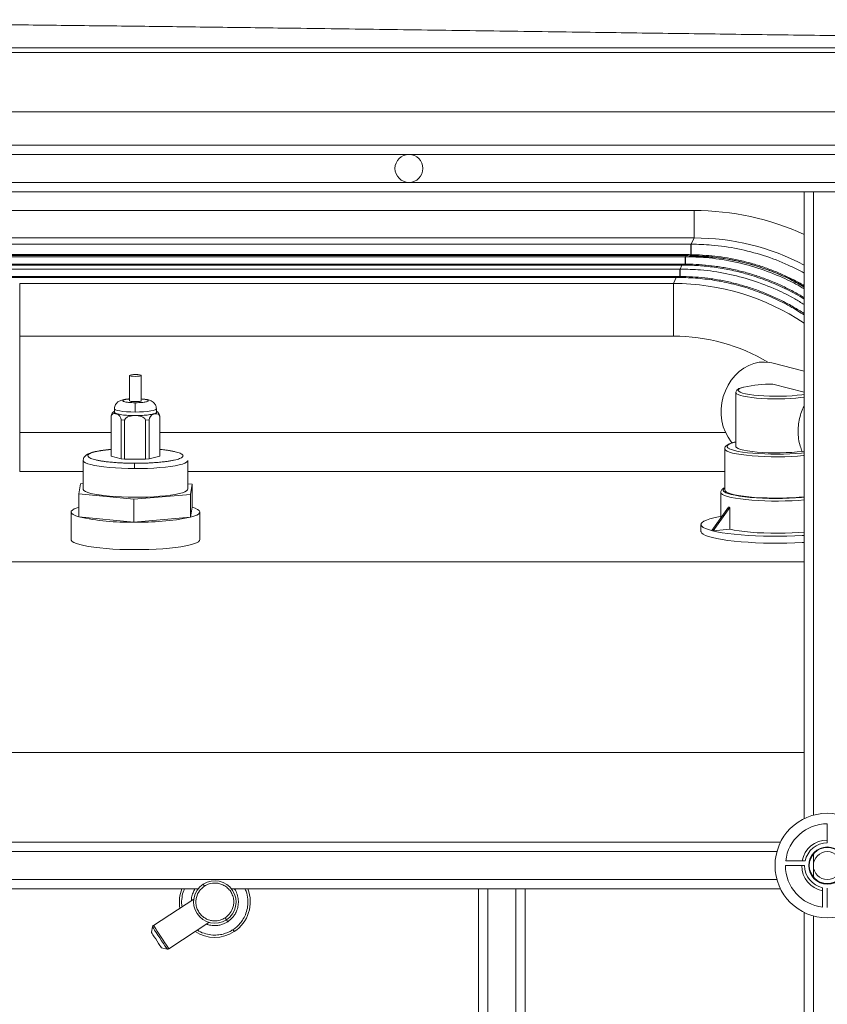
# Paper-space layout 'Inferior' of a CAD drawing. Units: millimetres. Extents: x -272 to 1548, y -191 to 1074.
# Drawn here: x 433 to 780, y 650 to 1074 of the extents above; entities that cross this region are included whole.
import ezdxf

# ---------------------------------------------------------------- set-up
doc = ezdxf.new("R2010")
doc.units = ezdxf.units.MM

psp = doc.layouts.new('Inferior')

# ---------------------------------------------------------------- linework, layer by layer
at = {"color": 7, "linetype": 'Continuous', "lineweight": 15}
for p, q in [((1448.49, 1059.84), (-199.27, 1059.84)), ((-162.1, 1061.84), (1438.31, 1061.84)), ((-269.89, 1034.28), (1546.11, 1034.28)), ((-209.85, 1019.96), (1409.83, 1019.96)), ((139.99, 999.96), (769.99, 999.96)), ((769.99, 730.12), (769.99, 999.96)), ((769.99, 999.96), (773.99, 999.96)), ((773.99, 999.96), (785.99, 999.96)), ((722.66, 980.05), (722.66, 991.86)), ((722.66, 980.05), (721.46, 977.37)), ((721.46, 977.37), (721.26, 977.37)), ((719.23, 972.86), (139.99, 972.86)), ((718.88, 971.95), (718.88, 968.74)), ((719.01, 971.95), (718.88, 971.95)), ((719.23, 972.43), (719.01, 971.95)), ((717.4, 968.81), (139.99, 968.81)), ((716.62, 966.67), (716.49, 966.67)), ((716.49, 963.45), (716.49, 966.67)), ((717.4, 968.39), (716.62, 966.67)), ((715.01, 963.52), (139.99, 963.52)), ((715.01, 963.1), (713.82, 960.46)), ((713.82, 960.46), (432.54, 960.46)), ((432.54, 937.81), (432.54, 960.46)), ((713.82, 937.81), (713.82, 960.46)), ((432.54, 896.36), (432.54, 937.81)), ((432.54, 937.81), (713.82, 937.81)), ((769.99, 922.77), (756.13, 926.24)), ((479.85, 920.87), (479.85, 910)), ((484.85, 910), (484.85, 920.87)), ((769.99, 913.73), (756.56, 917.09)), ((740.64, 913.53), (740.64, 890.32)), ((471.86, 886.19), (471.86, 902.98)), ((471.91, 903.47), (471.87, 903.19)), ((473.35, 906.54), (473.35, 904.99)), ((473.82, 904.61), (473.35, 904.99)), ((473.82, 904.61), (473.8, 904.41)), ((473.8, 904.41), (474.27, 904.28)), ((474.27, 904.28), (475.37, 904.17)), ((481.7, 903.58), (480.59, 903.68)), ((481.7, 903.58), (482.66, 903.58)), ((483.79, 903.67), (482.66, 903.58)), ((489.11, 904.13), (490.24, 904.23)), ((490.24, 904.23), (490.74, 904.36)), ((490.74, 904.36), (490.76, 904.56)), ((491.35, 904.99), (491.35, 906.54)), ((492.8, 902.92), (492.83, 903.19)), ((492.8, 902.92), (492.8, 886.13)), ((492.83, 886.4), (492.83, 903.19)), ((476.21, 901.75), (477.7, 901.61)), ((476.21, 901.75), (476.21, 884.96)), ((477.7, 884.82), (477.7, 901.61)), ((486.66, 901.59), (488.18, 901.72)), ((486.66, 901.59), (486.66, 884.8)), ((488.18, 884.93), (488.18, 901.72)), ((432.54, 879.57), (432.54, 896.36)), ((471.86, 886.19), (476.21, 884.96)), ((488.18, 884.93), (492.8, 886.13)), ((492.83, 886.4), (492.8, 886.13)), ((735.89, 889.34), (735.89, 871.56)), ((769.99, 887.99), (769.15, 888.2)), ((459.85, 884.32), (459.85, 871.98)), ((477.7, 884.82), (476.21, 884.96)), ((477.7, 884.82), (486.66, 884.8)), ((488.18, 884.93), (486.66, 884.8)), ((504.85, 871.98), (504.85, 884.32)), ((458.72, 874.24), (457.99, 869.91)), ((459.85, 874.34), (458.72, 874.24)), ((506.7, 874.04), (504.85, 874.22)), ((505.97, 869.71), (506.7, 874.04)), ((506.7, 874.04), (506.7, 864.17)), ((457.99, 869.91), (481.61, 867.64)), ((457.99, 869.91), (457.99, 860.03)), ((481.61, 867.64), (505.97, 869.71)), ((505.97, 869.71), (505.97, 859.83)), ((734.14, 870.57), (734.14, 859.45)), ((481.61, 857.76), (481.61, 867.64)), ((454.63, 862.1), (454.63, 850.25)), ((505.97, 859.83), (506.7, 864.17)), ((510.06, 850.25), (510.06, 862.1)), ((737.52, 864.21), (730.36, 854.12)), ((738.05, 864.08), (730.89, 853.99)), ((737.52, 864.21), (737.78, 864.14)), ((737.52, 864.21), (737.52, 864.21)), ((737.78, 864.14), (738.05, 864.08)), ((738.05, 854.69), (738.05, 864.08)), ((738.05, 864.08), (738.05, 864.08)), ((457.99, 860.03), (481.61, 857.76)), ((481.61, 857.76), (505.97, 859.83)), ((725.64, 856.74), (725.64, 853.78)), ((730.36, 854.12), (730.89, 853.99)), ((738.05, 854.69), (730.89, 853.99)), ((779.99, 727.96), (779.99, 719.71)), ((317.39, 719.96), (759.83, 719.96)), ((770.45, 711.96), (762.1, 711.96)), ((761.99, 709.96), (770.24, 709.96)), ((409.99, 699.96), (509.3, 699.96)), ((523.67, 699.96), (629.99, 699.96)), ((629.99, 699.96), (633.99, 699.96)), ((629.99, 559.96), (629.99, 699.96)), ((633.99, 239.96), (633.99, 699.96)), ((633.99, 699.96), (645.99, 699.96)), ((645.99, 239.96), (645.99, 699.96)), ((645.99, 699.96), (649.99, 699.96)), ((649.99, 699.96), (759.83, 699.96)), ((649.99, 239.96), (649.99, 699.96)), ((777.99, 700.42), (777.99, 692.07)), ((779.99, 691.96), (779.99, 700.21)), ((507.42, 695.54), (490.11, 684.23)), ((769.99, 250.12), (769.99, 689.81)), ((489.68, 683.6), (489.18, 681.23)), ((496.67, 674.18), (513.98, 685.49)), ((493.56, 674.54), (495.92, 674.04))]:
    psp.add_line(p, q, dxfattribs=at)
at = {"color": 8, "linetype": 'Continuous', "lineweight": 15}
for p, q in [((-208.33, 1015.96), (599.99, 1015.96)), ((599.99, 1015.96), (1408.3, 1015.96)), ((-208.33, 1003.96), (599.99, 1003.96)), ((599.99, 1003.96), (1408.3, 1003.96)), ((773.99, 731.65), (773.99, 999.96)), ((722.66, 991.86), (139.99, 991.86)), ((139.99, 980.05), (722.66, 980.05)), ((721.26, 977.37), (139.99, 977.37)), ((721.26, 977.37), (721.26, 972.86)), ((139.99, 972.43), (719.23, 972.43)), ((718.88, 971.95), (139.99, 971.95)), ((719.23, 972.86), (719.23, 972.43)), ((139.99, 968.39), (717.4, 968.39)), ((716.49, 966.67), (139.99, 966.67)), ((717.4, 968.81), (717.4, 968.39)), ((139.99, 963.1), (715.01, 963.1)), ((715.01, 963.52), (715.01, 963.1)), ((471.86, 896.36), (432.54, 896.36)), ((736.17, 896.36), (492.83, 896.36)), ((432.54, 879.57), (459.85, 879.57)), ((504.85, 879.57), (735.89, 879.57)), ((769.99, 840.66), (148.97, 840.66)), ((183.33, 758.68), (769.99, 758.68)), ((318.62, 715.96), (758.3, 715.96)), ((773.99, 709.96), (773.99, 714.87)), ((773.99, 705.06), (773.99, 709.96)), ((303.01, 703.96), (758.3, 703.96)), ((773.99, 251.65), (773.99, 688.28))]:
    psp.add_line(p, q, dxfattribs=at)
at = {"color": 8, "linetype": 'Continuous', "lineweight": 15, "flags": 128}
for points in [[(721.46, 977.37), (721.46, 977.13), (721.46, 976.75), (721.46, 976.23), (721.46, 975.6), (721.46, 974.86), (721.46, 974.03), (721.46, 973.14), (721.46, 972.86)], [(721.65, 972.84), (721.65, 972.84), (721.74, 972.81), (721.83, 972.73), (721.93, 972.59), (722.02, 972.4)], [(719.15, 968.8), (719.15, 968.8), (719.22, 968.78), (719.29, 968.69), (719.36, 968.56), (719.42, 968.37)], [(716.77, 963.51), (716.83, 963.49), (716.9, 963.4), (716.97, 963.27), (717.03, 963.08)], [(744.14, 915.89), (743.08, 915.58), (742.24, 915.21), (741.76, 914.83), (741.65, 914.44), (741.91, 914.06), (742.54, 913.68), (742.56, 913.67)], [(769.99, 911.52), (768.52, 911.33), (766.4, 911.12), (764.12, 910.96), (761.71, 910.85), (759.22, 910.8), (756.72, 910.81), (754.24, 910.87), (751.85, 910.98), (749.58, 911.15), (747.49, 911.36), (745.61, 911.62), (744, 911.92), (742.67, 912.25), (741.66, 912.61), (740.99, 912.99), (740.67, 913.38), (740.64, 913.54)], [(482.19, 905.14), (480.32, 905.17), (478.54, 905.27), (476.93, 905.42), (475.55, 905.62), (474.47, 905.86), (473.74, 906.13), (473.38, 906.42), (473.35, 906.55)], [(491.35, 906.54), (491.28, 906.37), (490.86, 906.09), (490.06, 905.82), (488.93, 905.58), (487.51, 905.39), (485.86, 905.25), (484.06, 905.16), (482.19, 905.14)], [(740.64, 892.21), (740.59, 892.2), (739.2, 891.83), (738.12, 891.44), (737.37, 891.03), (736.97, 890.61), (736.91, 890.18), (737.2, 889.75), (737.73, 889.4)], [(769.99, 886.39), (769.74, 886.37), (767.18, 886.16), (764.47, 886), (761.65, 885.9), (758.77, 885.86), (755.88, 885.87), (753.02, 885.95), (750.26, 886.08), (747.62, 886.27), (745.17, 886.51), (742.93, 886.8), (740.95, 887.13), (739.27, 887.49), (737.9, 887.89), (736.87, 888.31), (736.2, 888.76), (735.9, 889.21), (735.89, 889.34)], [(481.95, 880.8), (479.14, 880.84), (476.37, 880.93), (473.7, 881.07), (471.16, 881.27), (468.8, 881.51), (466.66, 881.8), (464.76, 882.13), (463.14, 882.49), (461.82, 882.88), (460.83, 883.29), (460.17, 883.72), (459.87, 884.16), (459.85, 884.32)], [(504.85, 884.33), (504.77, 884.04), (504.37, 883.6), (503.62, 883.18), (502.53, 882.77), (501.13, 882.38), (499.43, 882.03), (497.46, 881.71), (495.25, 881.44), (492.84, 881.21), (490.26, 881.03), (487.56, 880.9), (484.77, 880.82), (481.95, 880.8)], [(769.99, 867.31), (767.6, 867.12), (764.81, 866.96), (761.93, 866.86), (758.99, 866.82), (756.03, 866.83), (753.11, 866.9), (750.26, 867.02), (747.53, 867.2), (744.96, 867.43), (742.6, 867.71), (740.47, 868.03), (738.6, 868.39), (737.04, 868.78), (735.79, 869.2), (734.88, 869.64), (734.33, 870.1), (734.14, 870.56)], [(735.89, 872.47), (735.56, 872.25), (735.19, 871.8), (735.18, 871.35), (735.52, 870.9), (736.22, 870.47), (736.29, 870.43)]]:
    psp.add_lwpolyline(points, dxfattribs=at)
at = {"color": 7, "linetype": 'Continuous', "lineweight": 15, "flags": 128}
for points in [[(719.01, 971.95), (719.01, 971.79), (719.01, 971.56), (719.01, 971.24), (719.01, 970.86), (719.02, 970.41), (719.02, 969.9), (719.02, 969.35), (719.02, 968.74)], [(716.63, 963.45), (716.63, 964.06), (716.63, 964.61), (716.63, 965.12), (716.63, 965.57), (716.63, 965.95), (716.63, 966.27), (716.62, 966.5), (716.62, 966.67)], [(756.13, 926.24), (755.2, 926.44), (752.97, 926.66), (750.7, 926.53), (748.45, 926.04), (746.24, 925.22), (744.13, 924.06), (742.14, 922.6), (740.32, 920.86), (738.69, 918.86), (737.28, 916.66), (736.13, 914.27), (735.24, 911.76), (734.65, 909.15), (734.34, 906.51), (734.34, 903.87), (734.65, 901.28), (735.24, 898.8), (736.13, 896.45), (737.28, 894.3), (738.69, 892.36), (739.17, 891.81)], [(482.39, 921.26), (483.34, 921.22), (484.14, 921.14), (484.67, 921.01), (484.85, 920.86), (484.64, 920.71), (484.08, 920.58), (483.26, 920.5), (482.3, 920.47), (481.35, 920.51), (480.55, 920.59), (480.02, 920.72), (479.85, 920.87), (480.05, 921.02), (480.61, 921.15), (481.43, 921.23), (482.39, 921.26)], [(742.56, 913.67), (743.53, 913.32), (744.84, 912.99), (746.46, 912.7), (748.34, 912.45), (750.44, 912.24), (752.72, 912.08), (755.11, 911.99), (757.58, 911.94), (760.06, 911.96), (762.5, 912.03), (764.84, 912.16), (767.03, 912.35), (769.01, 912.58), (769.99, 912.73)], [(484.85, 910), (484.85, 909.99), (484.64, 909.85), (484.08, 909.72), (483.26, 909.64), (482.3, 909.61), (481.35, 909.64), (480.55, 909.73), (480.02, 909.86), (479.85, 910)], [(740.64, 890.32), (740.65, 890.21), (740.95, 889.81), (741.62, 889.42), (742.65, 889.05), (744.02, 888.71), (745.69, 888.4), (747.62, 888.14), (749.79, 887.92), (752.14, 887.75), (754.61, 887.64), (757.17, 887.59), (759.74, 887.6), (762.28, 887.66), (764.73, 887.79), (767.04, 887.97), (769.15, 888.2)], [(737.73, 889.4), (737.84, 889.34), (738.82, 888.94), (740.11, 888.56), (741.71, 888.22), (743.57, 887.9), (745.67, 887.63), (747.98, 887.4), (750.46, 887.22), (753.06, 887.1), (755.75, 887.02), (758.48, 887), (761.2, 887.03), (763.87, 887.12), (766.45, 887.26), (768.89, 887.46), (769.99, 887.57)], [(459.85, 871.98), (459.87, 871.82), (460.17, 871.38), (460.83, 870.95), (461.82, 870.53), (463.14, 870.14), (464.76, 869.78), (466.66, 869.45), (468.8, 869.16), (471.16, 868.92), (473.7, 868.73), (476.37, 868.58), (479.14, 868.49), (481.95, 868.46)], [(481.95, 868.46), (484.77, 868.48), (487.56, 868.55), (490.26, 868.68), (492.84, 868.86), (495.25, 869.09), (497.46, 869.37), (499.43, 869.68), (501.13, 870.04), (502.53, 870.42), (503.62, 870.83), (504.37, 871.26), (504.77, 871.69), (504.85, 871.98)], [(735.89, 871.56), (736.03, 871.17), (736.52, 870.73), (737.37, 870.31), (738.55, 869.91), (740.05, 869.53), (741.85, 869.19), (743.91, 868.88), (746.2, 868.62), (748.68, 868.41), (751.32, 868.24), (754.07, 868.14), (756.88, 868.08), (759.72, 868.09), (762.53, 868.15), (765.26, 868.26), (767.89, 868.43), (769.99, 868.61)], [(736.29, 870.43), (737.26, 870.05), (738.63, 869.65), (740.3, 869.29), (742.25, 868.96), (744.45, 868.67), (746.87, 868.42), (749.46, 868.23), (752.18, 868.08), (755, 867.99), (757.87, 867.96), (760.74, 867.98), (763.57, 868.06), (766.32, 868.2), (768.94, 868.38), (769.99, 868.47)], [(457.99, 860.03), (456.62, 860.49), (455.6, 860.97), (454.94, 861.46), (454.65, 861.96), (454.73, 862.46), (455.19, 862.96), (456.02, 863.45), (457.2, 863.92), (457.99, 864.17)], [(506.7, 864.17), (508.07, 863.71), (509.1, 863.23), (509.76, 862.74), (510.05, 862.24), (509.96, 861.73), (509.5, 861.23), (508.68, 860.75), (507.49, 860.28), (505.97, 859.83)], [(734.14, 860.17), (733.25, 860.01), (731.2, 859.59), (729.45, 859.13), (728.01, 858.65), (726.9, 858.15), (726.13, 857.63), (725.72, 857.1), (725.66, 856.57), (725.95, 856.04), (726.6, 855.51), (727.59, 855.01), (728.92, 854.52), (730.57, 854.05)], [(725.64, 853.78), (725.66, 853.6), (725.95, 853.07), (726.6, 852.55), (727.59, 852.04), (728.92, 851.55), (730.57, 851.09)], [(730.57, 854.05), (732.52, 853.61), (734.75, 853.21), (737.24, 852.85), (739.96, 852.53), (742.87, 852.25), (745.95, 852.03), (749.17, 851.86), (752.48, 851.74), (755.86, 851.67), (759.26, 851.66), (762.65, 851.71), (765.99, 851.81), (769.24, 851.96), (769.99, 852.01)], [(738.05, 854.69), (739.88, 854.31), (742.01, 853.96), (744.4, 853.66), (747.01, 853.42), (749.8, 853.22), (752.73, 853.08), (755.75, 853.01), (758.8, 852.99), (761.84, 853.03), (764.83, 853.14), (767.7, 853.3), (769.99, 853.48)], [(481.86, 845.91), (478.71, 845.95), (475.6, 846.04), (472.58, 846.19), (469.69, 846.39), (466.96, 846.64), (464.43, 846.94), (462.14, 847.28), (460.11, 847.66), (458.37, 848.07), (456.94, 848.51), (455.84, 848.98), (455.09, 849.46), (454.7, 849.95), (454.63, 850.25)], [(510.06, 850.25), (509.91, 849.8), (509.41, 849.31), (508.55, 848.83), (507.35, 848.38), (505.82, 847.94), (503.99, 847.54), (501.88, 847.17), (499.51, 846.84), (496.92, 846.56), (494.14, 846.32), (491.2, 846.14), (488.15, 846.01), (485.02, 845.93), (481.86, 845.91)], [(730.57, 851.09), (732.52, 850.65), (734.75, 850.25), (737.24, 849.89), (739.96, 849.57), (742.87, 849.29), (745.95, 849.07), (749.17, 848.89), (752.48, 848.77), (755.86, 848.71), (759.26, 848.7), (762.65, 848.74), (765.99, 848.85), (769.24, 849), (769.99, 849.05)], [(489.68, 683.6), (489.78, 683.43), (490.1, 682.96), (490.59, 682.2), (491.24, 681.21), (491.99, 680.05), (492.8, 678.82), (493.61, 677.58), (494.36, 676.43), (495.01, 675.44), (495.5, 674.68), (495.81, 674.2), (495.92, 674.04)], [(496.67, 674.18), (496.56, 674.35), (496.23, 674.85), (495.71, 675.65), (495.03, 676.69), (494.24, 677.9), (493.39, 679.2), (492.54, 680.5), (491.75, 681.72), (491.07, 682.76), (490.55, 683.55), (490.22, 684.06), (490.11, 684.23)], [(493.56, 674.54), (493.5, 674.62), (493.26, 674.98), (492.86, 675.61), (492.32, 676.43), (491.7, 677.38), (491.04, 678.38), (490.42, 679.34), (489.88, 680.16), (489.48, 680.78), (489.24, 681.15), (489.18, 681.23)]]:
    psp.add_lwpolyline(points, dxfattribs=at)
at = {"color": 7, "linetype": 'Continuous', "lineweight": 15}
for radius in [22.5, 8, 7.75, 6]:
    psp.add_circle((779.99, 709.96), radius, dxfattribs=at)
for centre, radius, start, end in [((599.99, 1009.96), 6, 90, 270), ((599.99, 1009.96), 6, 270, 90), ((755.62, 862.06), 55.04, 89.0237, 102.0446), ((476.53, 911.24), 7.17, 247.7867, 260.6901), ((482.35, 960.93), 57.28, 268.2426, 271.4412), ((487.82, 912.5), 8.47, 278.8208, 290.3564), ((745.76, 895.79), 32.64, 255.3842, 255.8561), ((743.71, 887.81), 24.4, 255.9402, 256.591), ((479.22, 957.08), 99.35, 257.6606, 271.3812), ((484.41, 969.33), 111.6, 268.5642, 281.1394), ((779.99, 709.96), 18, 90, 173.6206), ((779.99, 709.96), 11, 90, 169.5243), ((779.99, 709.96), 9.75, 90, 168.163), ((779.99, 709.96), 18, 180, 263.6206), ((779.99, 709.96), 11, 180, 259.5243), ((779.99, 709.96), 9.75, 180, 258.163), ((516.49, 694.29), 9.15, 303.1576, 123.1576), ((516.49, 694.29), 15.25, 158.1688, 189.9887), ((516.49, 694.29), 9.15, 123.1576, 303.1576), ((516.49, 694.29), 15.25, 303.1576, 21.8312), ((516.49, 694.29), 15.25, 236.3265, 303.1576)]:
    psp.add_arc(centre, radius, start, end, dxfattribs=at)
at = {"color": 8, "linetype": 'Continuous', "lineweight": 15}
for centre, major_axis, ratio, start_param, end_param in [((721.08, 875.09), (-48.19, -106.76), 0.981796, 3.134699, 3.558776), ((721.08, 875.09), (43.35, 96.02), 0.977687, 6.222993, 6.700369), ((712.72, 856.58), (42.82, 94.85), 0.98977, 6.122649, 6.700369), ((712.72, 856.58), (-33.53, -74.27), 0.981796, 3.026237, 3.558776)]:
    psp.add_ellipse(centre, major_axis=major_axis, ratio=ratio, start_param=start_param, end_param=end_param, dxfattribs=at)
at = {"color": 7, "linetype": 'Continuous', "lineweight": 15}
for centre, major_axis, ratio, start_param, end_param in [((735.38, 906.78), (103.89, -16.88), 0.610706, 1.798068, 1.825042), ((733.55, 902.73), (103.89, -16.88), 0.610706, 1.805487, 1.825042), ((731.17, 897.44), (103.89, -16.88), 0.610706, 1.805487, 1.825042), ((473.8, 902.43), (-1.42, 1.75), 0.756271, 5.461499, 7.032296), ((473.95, 903.79), (1.65, 1.61), 0.764628, 1.229337, 2.390692), ((474.27, 902.3), (-1.42, 1.75), 0.756271, 3.890703, 5.461499), ((481.7, 901.6), (4, -0.01), 0.493915, 1.572587, 3.143383), ((482.66, 901.6), (4, -0.01), 0.493915, 0.00179, 1.572587), ((490.24, 902.26), (1.65, 1.61), 0.764628, 0.930043, 2.500839), ((490.74, 902.39), (1.65, 1.61), 0.764628, 5.642432, 7.213228), ((490.89, 903.74), (-1.42, 1.75), 0.756271, 3.890703, 5.224213)]:
    psp.add_ellipse(centre, major_axis=major_axis, ratio=ratio, start_param=start_param, end_param=end_param, dxfattribs=at)
for points, knots in [([(1418.52, 1063.84), (1402.06, 1063.85), (1369.12, 1063.85), (1319.72, 1063.89), (1270.37, 1063.96), (1225.22, 1064.06), (1184.27, 1064.17), (1147.5, 1064.3), (1110.81, 1064.44), (1074.25, 1064.61), (1037.8, 1064.8), (1001.51, 1065.02), (965.44, 1065.28), (929.65, 1065.57), (894.19, 1065.89), (858.39, 1066.26), (822.28, 1066.67), (785.79, 1067.11), (749.63, 1067.58), (713.71, 1068.06), (676.05, 1068.58), (636.57, 1069.14), (595.11, 1069.71), (556.94, 1070.23), (522, 1070.68), (490.33, 1071.08), (458.43, 1071.45), (426.25, 1071.81), (393.76, 1072.15), (360.96, 1072.45), (327.88, 1072.73), (293.99, 1072.99), (259.26, 1073.21), (223.75, 1073.39), (188.05, 1073.55), (151.8, 1073.67), (115.06, 1073.77), (74.78, 1073.86), (31.37, 1073.92), (-15.14, 1073.96), (-46.16, 1073.97), (-61.67, 1073.98)], [0, 0, 0, 0, 0.032162, 0.064332, 0.096498, 0.128657, 0.152738, 0.176826, 0.200916, 0.225, 0.249077, 0.273209, 0.29736, 0.321517, 0.345666, 0.369797, 0.395469, 0.421147, 0.446834, 0.472525, 0.498208, 0.528006, 0.557803, 0.587599, 0.609963, 0.63233, 0.654695, 0.677055, 0.699445, 0.721844, 0.744241, 0.766627, 0.790101, 0.813587, 0.837077, 0.860556, 0.88484, 0.909125, 0.939415, 0.969708, 1, 1, 1, 1]), ([(721.64, 972.84), (721.44, 972.85), (720.64, 972.86), (719.83, 972.86), (719.23, 972.86)], [0, 0, 0, 0, 0.250518, 1, 1, 1, 1]), ([(769.99, 959.56), (769.84, 959.65), (768.12, 960.7), (764.68, 962.47), (759.7, 964.8), (754.57, 966.83), (749.3, 968.6), (743.89, 970.07), (738.43, 971.24), (733.02, 972.08), (727.66, 972.59), (723.9, 972.81), (721.88, 972.82), (721.65, 972.83)], [0, 0, 0, 0, 0.010221, 0.119789, 0.228237, 0.335675, 0.446083, 0.556786, 0.66713, 0.776979, 0.880586, 0.986303, 1, 1, 1, 1]), ([(719.15, 968.8), (719.01, 968.81), (718.42, 968.81), (717.84, 968.81), (717.4, 968.81)], [0, 0, 0, 0, 0.250327, 1, 1, 1, 1]), ([(769.99, 954.33), (769.44, 954.68), (767.31, 956.01), (763.44, 958.06), (758.43, 960.44), (753.28, 962.52), (747.99, 964.33), (742.57, 965.85), (737.07, 967.07), (731.61, 967.95), (726.21, 968.5), (722.08, 968.75), (719.73, 968.77), (719.15, 968.78)], [0, 0, 0, 0, 0.0364142, 0.141011, 0.2448295, 0.347473, 0.4524629, 0.5579035, 0.6631457, 0.7680991, 0.8682813, 0.9673602, 1, 1, 1, 1]), ([(716.76, 963.51), (716.62, 963.52), (716.03, 963.52), (715.45, 963.52), (715.01, 963.52)], [0, 0, 0, 0, 0.250328, 1, 1, 1, 1]), ([(769.99, 947.59), (768.5, 948.52), (765.43, 950.44), (760.58, 953.01), (755.49, 955.39), (750.29, 957.46), (745.01, 959.22), (739.65, 960.69), (734.17, 961.87), (728.69, 962.73), (723.27, 963.25), (719.32, 963.47), (717.15, 963.49), (716.77, 963.49)], [0, 0, 0, 0, 0.0936607, 0.1925878, 0.2926111, 0.3927199, 0.4904909, 0.5892303, 0.6886359, 0.7894682, 0.8845237, 0.9793319, 1, 1, 1, 1]), ([(743.9, 915.86), (743.59, 915.78), (742.83, 915.59), (741.97, 915.24), (741.29, 914.84), (740.86, 914.34), (740.62, 913.87), (740.66, 913.6), (740.67, 913.54)], [0, 0, 0, 0, 0.180235, 0.433231, 0.668966, 0.821388, 0.96196, 1, 1, 1, 1]), ([(479.85, 910.78), (479.5, 910.76), (478.6, 910.7), (477.45, 910.52), (476.5, 910.3), (475.71, 910.03), (474.67, 909.44), (473.88, 908.53), (473.42, 907.48), (473.37, 906.86), (473.35, 906.54)], [0, 0, 0, 0, 0.105908, 0.276572, 0.412037, 0.508458, 0.629489, 0.795657, 0.894583, 1, 1, 1, 1]), ([(482.19, 905.14), (482.19, 905.64), (482.19, 906.68), (482.21, 907.98), (482.23, 908.84), (482.24, 909.04), (482.25, 909.14)], [0, 0, 0, 0, 0.270244, 0.562424, 0.789736, 1, 1, 1, 1]), ([(491.35, 906.55), (491.32, 906.85), (491.28, 907.45), (490.86, 908.46), (490.11, 909.36), (489.13, 909.96), (488.34, 910.26), (487.4, 910.49), (486.21, 910.68), (485.25, 910.75), (484.85, 910.78)], [0, 0, 0, 0, 0.100043, 0.194217, 0.353664, 0.471557, 0.568373, 0.704631, 0.874818, 1, 1, 1, 1]), ([(769.99, 907.92), (769.69, 907.25), (769.01, 905.73), (768.17, 903.08), (767.55, 900.05), (767.33, 896.82), (767.58, 893.58), (768.21, 890.65), (768.87, 888.94), (769.15, 888.2)], [0, 0, 0, 0, 0.1082188, 0.2461146, 0.3991333, 0.5521573, 0.7137184, 0.8752814, 1, 1, 1, 1]), ([(480.59, 903.68), (479.62, 903.69), (477.61, 903.71), (476.14, 904.02), (475.37, 904.17)], [0, 0, 0, 0, 0.482077, 1, 1, 1, 1]), ([(489.11, 904.13), (488.39, 903.99), (486.87, 903.69), (484.84, 903.68), (483.79, 903.67)], [0, 0, 0, 0, 0.482077, 1, 1, 1, 1]), ([(491.34, 904.99), (491.34, 904.99), (491.52, 904.8), (491.14, 904.68), (490.76, 904.56)], [0, 0, 0, 0, 0.013735, 1, 1, 1, 1]), ([(740.64, 892.24), (740.55, 892.22), (739.9, 892.09), (738.92, 891.82), (737.73, 891.4), (736.88, 890.96), (736.31, 890.47), (735.94, 889.92), (735.92, 889.51), (735.91, 889.34)], [0, 0, 0, 0, 0.031175, 0.22744, 0.427007, 0.633639, 0.785866, 0.909075, 1, 1, 1, 1]), ([(471.86, 889.08), (471.79, 889.08), (471.13, 889.02), (469.96, 888.89), (468.38, 888.7), (466.92, 888.47), (465.6, 888.22), (464.41, 887.96), (463.37, 887.66), (462.46, 887.34), (461.66, 886.97), (460.97, 886.53), (460.4, 885.97), (460.01, 885.3), (459.86, 884.72), (459.85, 884.39), (459.85, 884.32)], [0, 0, 0, 0, 0.010592, 0.098568, 0.18717, 0.275845, 0.364185, 0.45193, 0.538996, 0.625608, 0.712521, 0.800133, 0.871887, 0.930324, 0.984995, 1, 1, 1, 1]), ([(481.99, 883.09), (481.98, 883.01), (481.97, 882.85), (481.96, 882.21), (481.95, 881.48), (481.95, 881.02), (481.95, 880.8)], [0, 0, 0, 0, 0.2702725, 0.5624115, 0.7897261, 1, 1, 1, 1]), ([(735.89, 872.6), (735.85, 872.59), (735.43, 872.42), (734.95, 872.09), (734.42, 871.54), (734.14, 871), (734.17, 870.65), (734.18, 870.53)], [0, 0, 0, 0, 0.0338422, 0.4139165, 0.6672476, 0.8890861, 1, 1, 1, 1]), ([(520.94, 687.47), (520.26, 687.1), (518.72, 686.27), (516.35, 686.04), (514.21, 686.4), (512.49, 687.1), (510.9, 688.25), (509.59, 689.79), (508.7, 691.61), (508.3, 693.53), (508.34, 695.38), (508.87, 697.48), (510.04, 699.56), (511.42, 700.64), (512.03, 701.12)], [0, 0, 0, 0, 0.090317, 0.204562, 0.271419, 0.343938, 0.420784, 0.499999, 0.579217, 0.656066, 0.728579, 0.79544, 0.90968, 1, 1, 1, 1]), ([(511.48, 701.95), (511.49, 701.94), (511.51, 701.91), (511.66, 701.68), (511.84, 701.4), (511.97, 701.21), (512.03, 701.12)], [0, 0, 0, 0, 0.270268, 0.56247, 0.789766, 1, 1, 1, 1]), ([(520.94, 687.47), (521.55, 687.94), (522.93, 689.02), (524.1, 691.1), (524.63, 693.2), (524.67, 695.06), (524.27, 696.98), (523.38, 698.8), (522.07, 700.34), (520.48, 701.48), (518.76, 702.19), (516.62, 702.55), (514.25, 702.32), (512.71, 701.48), (512.03, 701.12)], [0, 0, 0, 0, 0.09032, 0.204568, 0.27142, 0.343941, 0.42079, 0.5, 0.579214, 0.656067, 0.728582, 0.795438, 0.909683, 1, 1, 1, 1]), ([(520.94, 687.47), (521.02, 687.35), (521.18, 687.1), (521.37, 686.82), (521.47, 686.66), (521.48, 686.64), (521.49, 686.63)], [0, 0, 0, 0, 0.270232, 0.562447, 0.789727, 1, 1, 1, 1]), ([(521.49, 686.63), (521.5, 686.62), (521.52, 686.59), (521.67, 686.36), (521.85, 686.08), (521.98, 685.89), (522.04, 685.79)], [0, 0, 0, 0, 0.270232, 0.562395, 0.789666, 1, 1, 1, 1]), ([(489.68, 683.6), (489.73, 683.74), (489.81, 683.99), (490.02, 684.16), (490.11, 684.23)], [0, 0, 0, 0, 0.560086, 1, 1, 1, 1]), ([(524.28, 682.36), (524.36, 682.24), (524.52, 682), (524.7, 681.72), (524.81, 681.55), (524.82, 681.53), (524.83, 681.53)], [0, 0, 0, 0, 0.2702242, 0.5624487, 0.7897303, 1, 1, 1, 1]), ([(496.67, 674.18), (496.54, 674.11), (496.3, 674), (496.04, 674.03), (495.92, 674.04)], [0, 0, 0, 0, 0.5599994, 1, 1, 1, 1])]:
    psp.add_open_spline(points, degree=3, knots=knots, dxfattribs=at)
at = {"color": 8, "linetype": 'Continuous', "lineweight": 15}
for points, knots in [([(769.99, 964.96), (767.74, 966.14), (762.13, 969.08), (752.6, 972.66), (741.56, 975.55), (731.11, 977.12), (724.38, 977.29), (721.46, 977.37)], [0, 0, 0, 0, 0.150414, 0.375509, 0.601325, 0.826424, 1, 1, 1, 1]), ([(769.99, 958.14), (769.45, 958.47), (766.5, 960.31), (759.92, 963.47), (750.18, 967.28), (739.12, 970.13), (728.67, 971.71), (721.94, 971.88), (719.01, 971.95)], [0, 0, 0, 0, 0.035616, 0.195331, 0.408458, 0.622267, 0.835398, 1, 1, 1, 1]), ([(721.46, 972.21), (724.24, 972.13), (730.62, 971.96), (740.53, 970.46), (751.03, 967.75), (760.28, 964.14), (766.58, 961.13), (769.43, 959.35), (769.99, 959)], [0, 0, 0, 0, 0.163883, 0.376323, 0.589426, 0.801852, 0.961019, 1, 1, 1, 1]), ([(722.02, 972.4), (724.3, 972.31), (728.88, 972.12), (735.74, 971.24), (742.57, 969.92), (749.66, 968.02), (756.9, 965.45), (763.84, 962.43), (768.08, 960.02), (769.99, 958.93)], [0, 0, 0, 0, 0.1363017, 0.2726155, 0.4115711, 0.550522, 0.7097425, 0.868961, 1, 1, 1, 1]), ([(769.99, 951.38), (768.66, 952.22), (764.93, 954.58), (757.55, 958.19), (747.8, 961.98), (736.76, 964.84), (726.31, 966.42), (719.57, 966.59), (716.62, 966.67)], [0, 0, 0, 0, 0.083665, 0.235424, 0.437719, 0.640656, 0.842952, 1, 1, 1, 1]), ([(719.42, 968.37), (721.69, 968.28), (726.23, 968.12), (733.05, 967.29), (739.83, 966.03), (746.95, 964.17), (754.3, 961.66), (761.84, 958.32), (767.08, 955.67), (769.71, 953.94), (769.99, 953.75)], [0, 0, 0, 0, 0.12794, 0.25589, 0.386238, 0.516583, 0.669894, 0.823204, 0.980809, 1, 1, 1, 1]), ([(717.03, 963.08), (719.79, 962.96), (725.32, 962.74), (733.6, 961.54), (741.85, 959.69), (749.87, 957.15), (757.53, 953.97), (764.25, 950.6), (768.27, 948.03), (769.99, 946.92)], [0, 0, 0, 0, 0.14768, 0.295373, 0.44723, 0.59908, 0.744835, 0.890597, 1, 1, 1, 1]), ([(482.25, 909.14), (481.73, 909.15), (480.56, 909.17), (479.14, 909.29), (478.09, 909.45), (477.39, 909.61), (476.94, 909.8), (476.79, 910.02), (476.98, 910.23), (477.48, 910.42), (478.22, 910.58), (478.99, 910.7), (479.6, 910.74), (479.85, 910.75)], [0, 0, 0, 0, 0.107274, 0.242969, 0.322378, 0.408508, 0.499787, 0.593873, 0.687959, 0.779236, 0.865369, 0.944776, 1, 1, 1, 1]), ([(484.85, 910.75), (485.15, 910.73), (485.81, 910.68), (486.6, 910.55), (487.3, 910.39), (487.76, 910.2), (487.9, 909.99), (487.71, 909.77), (487.21, 909.58), (486.48, 909.42), (485.39, 909.27), (483.95, 909.16), (482.77, 909.15), (482.25, 909.14)], [0, 0, 0, 0, 0.0673171, 0.1457092, 0.2307367, 0.320847, 0.4137293, 0.5066108, 0.5967199, 0.681749, 0.7601414, 0.8940982, 1, 1, 1, 1]), ([(481.99, 883.09), (481.38, 883.09), (480.13, 883.1), (478.21, 883.15), (476.17, 883.23), (474.03, 883.36), (471.84, 883.53), (469.85, 883.75), (468.11, 883.98), (466.6, 884.23), (465.23, 884.52), (464.03, 884.84), (463.05, 885.19), (462.09, 885.69), (461.73, 886.22), (462, 886.75), (462.51, 887.14), (463.31, 887.51), (464.37, 887.85), (465.64, 888.17), (467.07, 888.44), (468.64, 888.69), (470.21, 888.89), (471.35, 889), (471.86, 889.05)], [0, 0, 0, 0, 0.034325, 0.070926, 0.109771, 0.153534, 0.19993, 0.248873, 0.289432, 0.33, 0.374003, 0.418016, 0.464657, 0.511308, 0.607297, 0.65538, 0.703473, 0.750115, 0.796767, 0.84077, 0.884782, 0.925341, 0.965908, 1, 1, 1, 1]), ([(492.83, 889.05), (493.54, 888.98), (494.86, 888.85), (496.58, 888.61), (498.1, 888.36), (499.46, 888.07), (500.66, 887.75), (501.64, 887.4), (502.6, 886.9), (502.96, 886.37), (502.69, 885.84), (502.18, 885.45), (501.38, 885.08), (500.33, 884.74), (499.05, 884.43), (497.62, 884.15), (496.06, 883.9), (494.26, 883.68), (492.23, 883.48), (490, 883.31), (487.51, 883.18), (484.84, 883.1), (482.9, 883.09), (481.99, 883.09)], [0, 0, 0, 0, 0.0473476, 0.0873514, 0.1273647, 0.1707662, 0.2141771, 0.2601812, 0.3061948, 0.4008714, 0.448297, 0.4957326, 0.5417369, 0.5877508, 0.6311523, 0.674563, 0.7145668, 0.7545801, 0.8028455, 0.8486066, 0.891781, 0.9492258, 1, 1, 1, 1]), ([(502.45, 692.29), (502.39, 692.54), (502.09, 693.83), (502.31, 696.19), (502.76, 698.54), (503.34, 699.7), (503.47, 699.96)], [0, 0, 0, 0, 0.096211, 0.507603, 0.886883, 1, 1, 1, 1]), ([(506.41, 694.88), (506.41, 695.15), (506.4, 695.78), (506.62, 696.75), (507.01, 698.04), (507.49, 699.14), (507.99, 699.81), (508.11, 699.96)], [0, 0, 0, 0, 0.150364, 0.345747, 0.541185, 0.894631, 1, 1, 1, 1]), ([(524.88, 699.96), (524.92, 699.92), (525.5, 699.25), (526.14, 697.61), (526.69, 695.25), (526.63, 693.29), (526.35, 691.84), (525.96, 690.54), (525.28, 689.12), (524.27, 687.71), (523.19, 686.61), (522.4, 686.06), (522.04, 685.79)], [0, 0, 0, 0, 0.009757, 0.16639, 0.318354, 0.46175, 0.527919, 0.594136, 0.713861, 0.82095, 0.91599, 1, 1, 1, 1]), ([(529.45, 699.96), (529.63, 699.62), (530.35, 698.25), (530.77, 695.62), (530.73, 692.39), (530, 689.48), (528.83, 687.03), (527.41, 685.05), (525.9, 683.51), (524.8, 682.73), (524.28, 682.36)], [0, 0, 0, 0, 0.0586816, 0.2303172, 0.392277, 0.541595, 0.6768195, 0.7977734, 0.9051215, 1, 1, 1, 1]), ([(524.28, 682.36), (523.74, 682.04), (522.58, 681.34), (520.56, 680.58), (518.18, 680.07), (515.46, 679.98), (512.53, 680.52), (510.28, 681.29), (509.21, 682.09), (509.01, 682.24)], [0, 0, 0, 0, 0.117492, 0.250414, 0.400191, 0.567645, 0.752544, 0.953098, 1, 1, 1, 1]), ([(522.04, 685.79), (521.65, 685.56), (520.83, 685.07), (519.39, 684.52), (517.69, 684.15), (515.76, 684.12), (514.13, 684.33), (513.23, 684.72), (512.98, 684.83)], [0, 0, 0, 0, 0.142616, 0.30398, 0.485798, 0.689075, 0.91353, 1, 1, 1, 1])]:
    psp.add_open_spline(points, degree=3, knots=knots, dxfattribs=at)

doc.saveas('drawing.dxf')
